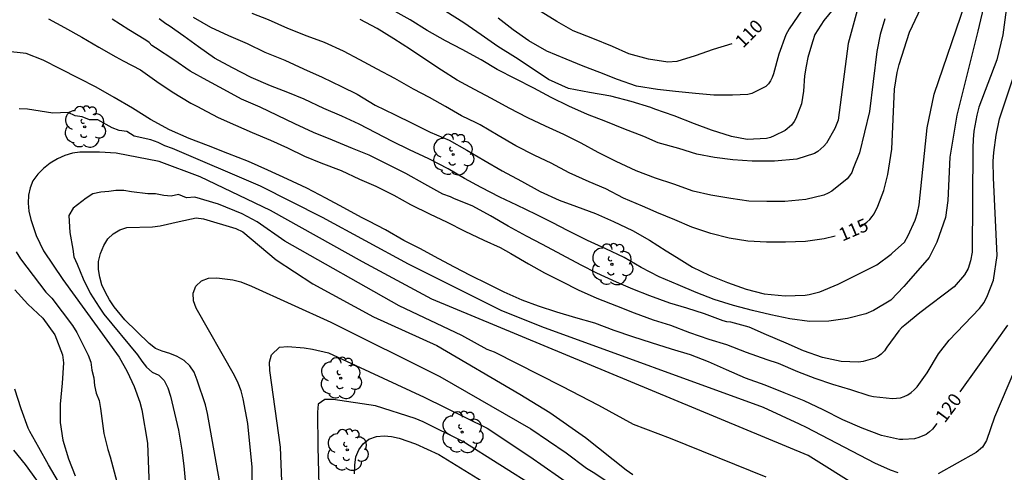
# Model space of a CAD drawing. Units: metres. Extents: x 583794 to 584144, y 4798290 to 4798541.
# Drawn here: x 584059 to 584115, y 4798465 to 4798490 of the extents above; entities that cross this region are included whole.
import ezdxf

# ---------------------------------------------------------------- set-up
doc = ezdxf.new("R2010")
doc.units = ezdxf.units.M
for name, color, linetype in [('020104', 34, 'Continuous'), ('020307', 24, 'Continuous'), ('100202', 3, 'Continuous')]:
    doc.layers.add(name, color=color, linetype=linetype)
doc.layers.add('020105', color=24, linetype='Continuous', lineweight=30)
doc.styles.add('ARIALI', font='ARIALI.TTF', dxfattribs={"height": 1})

# ---------------------------------------------------------------- blocks, each defined once
blk = doc.blocks.new('ARBOL')
blk.add_circle((0, 0), 0.0587)
for centre, radius, start, end in [((-0.28, 0.855), 0.3, 359.2878, 173.6078), ((0.097, 0.97), 0.21, 23.1565, 160.4665), ((0.438, 0.881), 0.24, 301.578, 139.328), ((-0.564, 0.381), 0.532, 92.28, 254.58), ((0.656, 0.288), 0.443, 319.8556, 114.7656), ((-0.091, 0.321), 0.12, 119.14, 310.56), ((0.819, -0.249), 0.383, 235.5275, 62.0275), ((-0.556, -0.339), 0.555, 142.64, 266.54), ((-0.039, -0.384), 0.21, 189.64, 323.88), ((-0.301, -0.676), 0.45, 213.78, 295.32), ((0.299, -0.624), 0.532, 224.67, 0.24)]:
    blk.add_arc(centre, radius, start, end)

msp = doc.modelspace()

# ---------------------------------------------------------------- linework, layer by layer
at = {"layer": '020104', "flags": 128}
for points, elevation in [([(584115.623, 4798495.011), (584114.906, 4798489.59), (584114.56, 4798488.177), (584113.54, 4798485.474), (584113.416, 4798485.029), (584113.25, 4798484.117), (584113.204, 4798483.651), (584113.194, 4798483.177), (584113.144, 4798477.229), (584113.053, 4798476.745), (584112.916, 4798476.316), (584112.718, 4798475.953), (584112.136, 4798475.271), (584110.168, 4798473.786), (584109.314, 4798473.087), (584109.134, 4798472.933), (584108.98, 4798472.765), (584108.306, 4798471.835), (584108.16, 4798471.623), (584107.98, 4798471.437), (584107.814, 4798471.321), (584107.618, 4798471.219), (584106.944, 4798471.027), (584106.692, 4798470.989), (584105.69, 4798471.021), (584104.628, 4798471.253), (584103.55, 4798471.625), (584102.564, 4798472.073), (584101.457, 4798472.539), (584100.463, 4798472.965), (584099.427, 4798473.251), (584099.197, 4798473.277), (584098.987, 4798473.335), (584097.913, 4798473.731), (584096.915, 4798474.045), (584095.949, 4798474.335), (584094.803, 4798474.757), (584093.851, 4798475.125), (584092.911, 4798475.523), (584091.795, 4798476.043), (584090.901, 4798476.497), (584089.805, 4798477.095), (584088.697, 4798477.673), (584087.783, 4798478.141), (584086.749, 4798478.719), (584085.737, 4798479.303), (584084.737, 4798479.843), (584083.663, 4798480.285), (584083.469, 4798480.375), (584083.037, 4798480.533), (584082.005, 4798481.111), (584080.921, 4798481.703), (584079.865, 4798482.241), (584078.833, 4798482.753), (584077.891, 4798483.135), (584076.751, 4798483.601), (584075.664, 4798484.043), (584074.614, 4798484.523), (584073.628, 4798485.005), (584072.628, 4798485.489), (584071.566, 4798485.943), (584070.568, 4798486.479), (584069.608, 4798486.995), (584068.652, 4798487.529), (584067.726, 4798488.175), (584066.67, 4798488.847), (584066.472, 4798488.987), (584066.322, 4798489.153), (584066.13, 4798489.291), (584065.15, 4798489.872), (584064.214, 4798490.484)], 118), ([(584114.266, 4798493.198), (584113.484, 4798489.792), (584112.279, 4798485.034), (584111.88, 4798482.644), (584111.762, 4798480.176), (584111.637, 4798479.211), (584111.147, 4798477.805), (584110.702, 4798476.929), (584109.404, 4798475.445), (584109.258, 4798475.287), (584108.516, 4798474.503), (584107.544, 4798473.921), (584107.098, 4798473.733), (584106.066, 4798473.467), (584105.004, 4798473.313), (584103.898, 4798473.297), (584102.777, 4798473.443), (584101.687, 4798473.675), (584100.645, 4798473.921), (584099.563, 4798474.213), (584098.475, 4798474.547), (584097.437, 4798474.941), (584096.417, 4798475.375), (584095.345, 4798475.831), (584094.307, 4798476.361), (584093.341, 4798476.941), (584092.313, 4798477.429), (584091.269, 4798477.901), (584090.171, 4798478.445), (584089.259, 4798478.915), (584088.335, 4798479.379), (584087.237, 4798479.909), (584086.279, 4798480.355), (584085.207, 4798480.911), (584084.269, 4798481.433), (584083.329, 4798481.975), (584082.229, 4798482.539), (584081.125, 4798483.059), (584080.163, 4798483.535), (584079.213, 4798484.019), (584078.271, 4798484.511), (584077.279, 4798484.965), (584076.264, 4798485.401), (584075.138, 4798485.929), (584074.202, 4798486.313), (584073.22, 4798486.695), (584072.122, 4798487.169), (584071.058, 4798487.709), (584070.042, 4798488.259), (584069.116, 4798488.911), (584068.294, 4798489.515), (584067.458, 4798490.099), (584067.266, 4798490.221), (584066.888, 4798490.493)], 117), ([(584104.678, 4798492.767), (584102.742, 4798489.926), (584102.554, 4798489.588), (584102.152, 4798488.484), (584101.838, 4798487.374), (584101.766, 4798487.164), (584101.674, 4798486.978), (584101.556, 4798486.808), (584101.414, 4798486.656), (584100.616, 4798486.264), (584100.394, 4798486.206), (584099.506, 4798486.158), (584098.456, 4798486.158), (584097.416, 4798486.248), (584096.262, 4798486.366), (584095.236, 4798486.482), (584094.052, 4798486.674), (584092.962, 4798487.052), (584091.96, 4798487.458), (584091.006, 4798487.816), (584090.04, 4798488.202), (584088.95, 4798488.67), (584087.924, 4798489.254), (584087.03, 4798489.868), (584086.184, 4798490.532)], 111), ([(584105.947, 4798491.927), (584104.705, 4798490.411), (584104.206, 4798489.601), (584104.062, 4798489.201), (584103.801, 4798488.295), (584103.711, 4798487.819), (584103.607, 4798487.266), (584103.549, 4798486.38), (584103.447, 4798485.678), (584103.127, 4798484.832), (584103.029, 4798484.656), (584102.873, 4798484.466), (584102.515, 4798484.154), (584101.885, 4798483.846), (584101.673, 4798483.762), (584101.441, 4798483.696), (584100.355, 4798483.65), (584099.459, 4798483.806), (584098.321, 4798484.166), (584097.355, 4798484.532), (584096.203, 4798484.99), (584095.093, 4798485.374), (584094.865, 4798485.454), (584093.743, 4798485.802), (584092.599, 4798486.108), (584091.383, 4798486.31), (584090.175, 4798486.532), (584089.035, 4798487.054), (584088.113, 4798487.68), (584087.157, 4798488.298), (584086.161, 4798488.924), (584085.215, 4798489.588), (584084.221, 4798490.282), (584083.205, 4798490.92)], 112), ([(584068.814, 4798490.596), (584069.812, 4798490.022), (584070.834, 4798489.554), (584071.896, 4798489.098), (584072.902, 4798488.61), (584074.044, 4798488.156), (584075.104, 4798487.658), (584076.154, 4798487.18), (584077.254, 4798486.658), (584078.159, 4798486.21), (584079.187, 4798485.602), (584080.285, 4798485.054), (584081.331, 4798484.56), (584082.305, 4798484.062), (584083.385, 4798483.6), (584084.403, 4798483.042), (584085.365, 4798482.468), (584086.405, 4798481.868), (584087.501, 4798481.274), (584088.563, 4798480.678), (584089.657, 4798480.202), (584090.643, 4798479.834), (584091.709, 4798479.43), (584092.747, 4798478.982), (584093.827, 4798478.472), (584094.795, 4798477.928), (584095.747, 4798477.306), (584096.323, 4798476.954), (584097.235, 4798476.38), (584098.181, 4798475.932), (584099.229, 4798475.508), (584100.283, 4798475.13), (584101.315, 4798474.87), (584102.503, 4798474.752), (584103.655, 4798474.786), (584103.875, 4798474.832), (584104.482, 4798474.99), (584105.528, 4798475.414), (584106.626, 4798475.964), (584107.73, 4798476.52), (584108.536, 4798477.116), (584108.606, 4798477.179), (584109.293, 4798477.814), (584109.503, 4798478.188), (584109.912, 4798479.048), (584110.051, 4798479.47), (584110.134, 4798479.931), (584110.601, 4798484.307), (584110.989, 4798486.226), (584112.755, 4798491.366)], 116), ([(584106.606, 4798490.968), (584106.105, 4798489.108), (584105.529, 4798484.733), (584105.342, 4798484.276), (584104.865, 4798483.433), (584104.711, 4798483.257), (584104.361, 4798482.957), (584104.179, 4798482.837), (584103.171, 4798482.525), (584101.909, 4798482.415), (584100.625, 4798482.419), (584099.541, 4798482.477), (584098.495, 4798482.613), (584097.489, 4798482.815), (584096.459, 4798483.121), (584095.289, 4798483.451), (584094.465, 4798483.819), (584093.337, 4798484.239), (584092.297, 4798484.661), (584091.257, 4798485.069), (584090.203, 4798485.541), (584089.185, 4798486.031), (584088.211, 4798486.553), (584087.173, 4798487.089), (584086.127, 4798487.619), (584085.203, 4798488.179), (584084.137, 4798488.765), (584083.177, 4798489.247), (584082.145, 4798489.837), (584081.169, 4798490.439), (584080.142, 4798491.009)], 113), ([(584060.59, 4798490.508), (584061.502, 4798490.008), (584062.484, 4798489.458), (584063.45, 4798488.898), (584064.414, 4798488.34), (584064.834, 4798488.108), (584065.816, 4798487.6), (584066.756, 4798486.934), (584067.626, 4798486.36), (584068.692, 4798485.698), (584069.096, 4798485.496), (584069.282, 4798485.398), (584070.248, 4798484.894), (584071.222, 4798484.462), (584072.17, 4798484.04), (584073.216, 4798483.608), (584074.18, 4798483.171), (584075.163, 4798482.699), (584076.091, 4798482.321), (584077.239, 4798481.883), (584078.287, 4798481.383), (584079.211, 4798480.995), (584080.245, 4798480.483), (584081.191, 4798479.955), (584082.315, 4798479.407), (584083.233, 4798478.961), (584084.275, 4798478.435), (584085.363, 4798477.921), (584086.295, 4798477.505), (584086.895, 4798477.165), (584087.901, 4798476.581), (584088.815, 4798476.057), (584089.799, 4798475.565), (584090.739, 4798475.093), (584091.799, 4798474.623), (584092.907, 4798474.193), (584093.909, 4798473.791), (584094.999, 4798473.391), (584095.987, 4798473.079), (584097.071, 4798472.677), (584098.173, 4798472.293), (584099.163, 4798471.989), (584100.287, 4798471.555), (584101.472, 4798471.135), (584102.114, 4798470.923), (584103.212, 4798470.453), (584104.202, 4798470.077), (584105.212, 4798469.727), (584106.23, 4798469.435), (584107.276, 4798469.085), (584107.536, 4798469.029), (584108.628, 4798468.921), (584109.07, 4798468.959), (584109.276, 4798469.029), (584109.488, 4798469.125), (584109.676, 4798469.257), (584109.854, 4798469.413), (584110.016, 4798469.591), (584110.594, 4798470.371), (584111.23, 4798471.451), (584111.237, 4798471.461), (584111.843, 4798472.243), (584113.562, 4798474.031), (584113.827, 4798474.376), (584114.029, 4798474.779), (584114.376, 4798475.648), (584114.574, 4798477.042), (584114.358, 4798481.458), (584114.355, 4798482.413), (584114.38, 4798482.896), (584114.51, 4798483.881), (584114.712, 4798484.826), (584115.494, 4798487.146)], 119), ([(584108.191, 4798490.504), (584107.924, 4798489.617), (584107.719, 4798488.64), (584107.318, 4798485.239), (584106.747, 4798482.887), (584106.39, 4798481.998), (584106.299, 4798481.771), (584106.179, 4798481.579), (584106.043, 4798481.403), (584105.169, 4798480.699), (584104.957, 4798480.583), (584104.713, 4798480.477), (584103.685, 4798480.231), (584102.493, 4798480.125), (584101.471, 4798480.125), (584100.435, 4798480.143), (584099.411, 4798480.285), (584098.273, 4798480.477), (584097.271, 4798480.713), (584096.177, 4798481.099), (584095.141, 4798481.447), (584094.029, 4798481.867), (584092.891, 4798482.395), (584091.877, 4798482.897), (584090.897, 4798483.425), (584089.913, 4798483.925), (584088.867, 4798484.395), (584087.863, 4798484.877), (584086.795, 4798485.421), (584085.807, 4798485.979), (584084.831, 4798486.481), (584083.837, 4798487.023), (584082.951, 4798487.589), (584082.055, 4798488.161), (584081.185, 4798488.755), (584080.239, 4798489.371), (584079.292, 4798489.957), (584078.32, 4798490.471)], 114), ([(584108.934, 4798464.686), (584108.514, 4798464.84), (584107.609, 4798465.242), (584103.723, 4798467.279), (584103.331, 4798467.466), (584101.273, 4798468.412), (584088.668, 4798473), (584086.357, 4798473.931), (584081.068, 4798476.547), (584076.185, 4798479.201), (584072.655, 4798480.987), (584067.64, 4798483.128), (584067.217, 4798483.275), (584066.823, 4798483.472), (584066.414, 4798483.628), (584065.461, 4798483.822), (584065.039, 4798484.089), (584064.603, 4798484.161), (584064.204, 4798484.302), (584063.393, 4798484.768), (584062.925, 4798484.768), (584062.508, 4798484.934), (584062.097, 4798484.986), (584061.711, 4798485.181), (584060.839, 4798485.138), (584059.393, 4798485.359), (584058.923, 4798485.39)], 121), ([(584106.762, 4798463.847), (584103.825, 4798465.675), (584082.396, 4798474.566), (584078.456, 4798476.686), (584073.218, 4798479.604), (584069.227, 4798481.514), (584066.891, 4798482.388), (584064.443, 4798482.873), (584063.485, 4798482.924), (584062.37, 4798482.916), (584061.944, 4798482.859), (584061.52, 4798482.73), (584061.096, 4798482.549), (584060.691, 4798482.295), (584060.305, 4798481.996), (584059.973, 4798481.676), (584059.703, 4798481.29), (584059.541, 4798480.897), (584059.457, 4798480.476), (584059.439, 4798480.023), (584059.475, 4798479.56), (584059.587, 4798479.094), (584059.892, 4798478.183), (584060.307, 4798477.312), (584061.409, 4798475.679), (584064.61, 4798471.261), (584065.067, 4798470.457), (584065.464, 4798469.602), (584065.779, 4798468.72), (584065.906, 4798468.267), (584066.228, 4798466.38), (584066.394, 4798461.926)], 122), ([(584101.424, 4798464.448), (584095.984, 4798466.655), (584093.887, 4798467.44), (584091.907, 4798468.527), (584089.826, 4798469.598), (584085.971, 4798471.547), (584085.543, 4798471.713), (584084.105, 4798472.51), (584080.537, 4798474.181), (584074.038, 4798477.86), (584072.461, 4798478.955), (584071.607, 4798479.413), (584070.262, 4798479.958), (584068.92, 4798480.371), (584068.444, 4798480.326), (584067.988, 4798480.51), (584067.567, 4798480.413), (584067.151, 4798480.455), (584066.682, 4798480.553), (584066.237, 4798480.548), (584065.319, 4798480.676), (584064.882, 4798480.751), (584064.411, 4798480.749), (584064.013, 4798480.688), (584063.571, 4798480.651), (584063.117, 4798480.557), (584062.733, 4798480.315), (584061.982, 4798479.736), (584061.746, 4798479.319), (584061.81, 4798478.361), (584061.979, 4798477.414), (584062.022, 4798476.97), (584062.224, 4798476.563), (584062.569, 4798475.717), (584062.96, 4798474.9), (584063.467, 4798474.102), (584063.746, 4798473.71), (584065.658, 4798471.407), (584065.899, 4798471.048), (584066.171, 4798470.694), (584066.481, 4798470.424), (584066.875, 4798470.247), (584067.175, 4798469.939), (584067.37, 4798469.52), (584067.527, 4798469.054), (584067.99, 4798467.118), (584068.18, 4798465.991), (584068.294, 4798465.089), (584068.414, 4798463.627)], 123), ([(584070.506, 4798463.179), (584069.635, 4798468.074), (584069.521, 4798468.556), (584069.054, 4798469.967), (584068.87, 4798470.408), (584068.632, 4798470.773), (584068.312, 4798471.076), (584067.918, 4798471.316), (584067.492, 4798471.475), (584067.058, 4798471.601), (584066.671, 4798471.77), (584066.32, 4798472.05), (584064.924, 4798473.39), (584064.328, 4798474.125), (584064.064, 4798474.523), (584063.827, 4798474.946), (584063.617, 4798475.376), (584063.511, 4798475.817), (584063.429, 4798476.26), (584063.427, 4798476.703), (584063.545, 4798477.164), (584063.728, 4798477.612), (584063.968, 4798477.995), (584064.276, 4798478.278), (584064.652, 4798478.512), (584065.054, 4798478.646), (584066.513, 4798478.681), (584066.935, 4798478.728), (584068.022, 4798478.979), (584068.984, 4798479.185), (584069.406, 4798479.137), (584071.251, 4798478.586), (584071.648, 4798478.401), (584073.552, 4798476.808), (584075.622, 4798475.439), (584079.089, 4798473.563), (584082.693, 4798471.929), (584087.415, 4798469.165), (584089.12, 4798468.131), (584091.151, 4798466.706), (584093.464, 4798464.864), (584093.842, 4798464.609)], 124), ([(584058.745, 4798477.259), (584058.998, 4798476.864), (584060.434, 4798474.967), (584060.769, 4798474.62), (584061.953, 4798473.067), (584062.202, 4798472.671), (584062.844, 4798471.388), (584062.993, 4798470.99), (584063.054, 4798470.537), (584063.174, 4798470.089), (584063.2, 4798469.653), (584063.303, 4798469.224), (584063.468, 4798468.804), (584063.554, 4798468.356), (584063.746, 4798466.935), (584063.959, 4798466.03), (584064.091, 4798465.602), (584064.701, 4798463.335)], 121), ([(584073.922, 4798462.768), (584073.796, 4798466.157), (584073.176, 4798470.52), (584073.167, 4798470.991), (584073.27, 4798471.396), (584073.738, 4798471.846), (584074.212, 4798471.87), (584075.144, 4798471.803), (584075.612, 4798471.73), (584076.529, 4798471.521), (584081.959, 4798468.992), (584085.547, 4798467.229), (584087.979, 4798465.628), (584090.43, 4798463.914)], 126), ([(584115.568, 4798470.531), (584114.431, 4798467.868), (584113.974, 4798466.53), (584113.738, 4798466.149), (584113.386, 4798465.846), (584111.212, 4798464.643)], 121), ([(584061.151, 4798464.182), (584060.586, 4798465.142), (584060.044, 4798466.13), (584059.52, 4798467.044), (584059.438, 4798467.228), (584059.036, 4798468.338), (584058.664, 4798469.448)], 119), ([(584088.37, 4798463.821), (584084.171, 4798466.477), (584081.901, 4798467.586), (584081.457, 4798467.775), (584079.192, 4798468.503), (584076.791, 4798468.854), (584076.319, 4798468.861), (584075.932, 4798468.593), (584075.889, 4798468.135), (584075.923, 4798466.164), (584075.987, 4798463.249)], 127), ([(584078.009, 4798464.63), (584078.022, 4798465.125), (584078.08, 4798465.599), (584078.249, 4798466.004), (584078.495, 4798466.337), (584078.827, 4798466.604), (584079.256, 4798466.76), (584079.682, 4798466.803), (584080.107, 4798466.769), (584080.54, 4798466.669), (584081.477, 4798466.352), (584082.808, 4798465.733), (584088.233, 4798462.401)], 128), ([(584058.598, 4798465.982), (584059.268, 4798465.174), (584059.9, 4798464.278)], 118)]:
    msp.add_lwpolyline(points, dxfattribs=dict(at, elevation=elevation))
at = {"layer": '020105', "flags": 128}
for points, elevation in [([(584106.773, 4798478.675), (584107.161, 4798478.937), (584107.322, 4798479.093), (584107.468, 4798479.269), (584107.572, 4798479.426), (584107.777, 4798479.848), (584108.117, 4798480.745), (584108.362, 4798481.661), (584108.587, 4798483.093), (584108.742, 4798486.507), (584108.884, 4798487.441), (584108.999, 4798487.906), (584109.592, 4798489.734), (584111.696, 4798494.207)], 115), ([(584099.469, 4798489.074), (584098.422, 4798488.75), (584097.382, 4798488.39), (584096.344, 4798488.08), (584095.83, 4798488.032), (584094.724, 4798488.202), (584093.608, 4798488.516), (584092.676, 4798488.93), (584091.562, 4798489.39), (584090.452, 4798489.824), (584089.514, 4798490.35), (584088.622, 4798490.906)], 110), ([(584105.347, 4798478.148), (584104.737, 4798478.001), (584103.675, 4798477.849), (584102.537, 4798477.801), (584101.445, 4798477.801), (584100.387, 4798477.855), (584099.327, 4798478.035), (584098.279, 4798478.305), (584097.203, 4798478.665), (584096.223, 4798479.083), (584095.209, 4798479.495), (584094.991, 4798479.583), (584094.383, 4798479.857), (584093.303, 4798480.315), (584092.309, 4798480.839), (584091.361, 4798481.235), (584090.223, 4798481.755), (584089.191, 4798482.303), (584088.269, 4798482.725), (584087.185, 4798483.281), (584086.181, 4798483.871), (584085.149, 4798484.477), (584084.927, 4798484.595), (584084.091, 4798484.993), (584083.181, 4798485.515), (584082.263, 4798486.021), (584081.351, 4798486.507), (584080.295, 4798487.107), (584079.295, 4798487.633), (584078.304, 4798488.169), (584077.368, 4798488.657), (584076.286, 4798489.163), (584075.314, 4798489.507), (584074.214, 4798489.951), (584073.116, 4798490.441), (584072.176, 4798490.795)], 115), ([(584111.142, 4798467.505), (584110.904, 4798467.184), (584110.732, 4798467.02), (584110.544, 4798466.878), (584110.12, 4798466.694), (584109.88, 4798466.628), (584109.214, 4798466.582), (584109.014, 4798466.584), (584107.988, 4798466.818), (584106.888, 4798467.23), (584105.796, 4798467.71), (584104.682, 4798468.272), (584103.584, 4798468.796), (584102.45, 4798469.242), (584101.368, 4798469.684), (584100.257, 4798470.08), (584099.175, 4798470.554), (584098.139, 4798471.006), (584097.125, 4798471.398), (584096.039, 4798471.72), (584094.905, 4798472.08), (584093.843, 4798472.432), (584092.773, 4798472.792), (584091.673, 4798473.202), (584090.605, 4798473.502), (584089.525, 4798473.832), (584088.469, 4798474.16), (584087.545, 4798474.512), (584086.513, 4798474.96), (584085.611, 4798475.412), (584084.603, 4798475.908), (584083.691, 4798476.394), (584082.795, 4798476.868), (584081.723, 4798477.442), (584080.809, 4798477.907), (584079.759, 4798478.515), (584078.809, 4798479.005), (584078.409, 4798479.211), (584077.389, 4798479.765), (584076.373, 4798480.311), (584075.287, 4798480.867), (584074.183, 4798481.387), (584073.066, 4798481.907), (584071.962, 4798482.385), (584070.786, 4798482.849), (584069.7, 4798483.283), (584068.588, 4798483.693), (584067.472, 4798484.183), (584066.384, 4798484.777), (584065.37, 4798485.417), (584064.33, 4798486.031), (584063.302, 4798486.613), (584062.332, 4798487.111), (584061.25, 4798487.657), (584060.286, 4798488.153), (584059.322, 4798488.535), (584058.104, 4798488.665)], 120), ([(584072.22, 4798459.598), (584072.177, 4798465.026), (584071.925, 4798467.493), (584071.666, 4798468.905), (584071.547, 4798469.361), (584071.38, 4798469.797), (584071.182, 4798470.228), (584068.996, 4798474.05), (584068.839, 4798474.473), (584068.825, 4798474.906), (584068.977, 4798475.308), (584069.286, 4798475.609), (584069.7, 4798475.767), (584070.158, 4798475.781), (584071.087, 4798475.666), (584071.533, 4798475.543), (584072.14, 4798475.312), (584076.658, 4798473.257), (584082.853, 4798470.172), (584088.032, 4798467.2), (584090.042, 4798465.838), (584091.203, 4798464.962), (584091.58, 4798464.728), (584093.192, 4798463.676)], 125), ([(584058.664, 4798475.091), (584059.404, 4798474.287), (584060.262, 4798473.489), (584060.946, 4798472.541), (584061.378, 4798471.401), (584061.438, 4798470.941), (584061.364, 4798469.787), (584061.26, 4798468.589), (584061.26, 4798467.563), (584061.41, 4798466.543), (584061.722, 4798465.487), (584062.111, 4798464.527)], 120), ([(584112.465, 4798469.296), (584114.477, 4798472.105), (584115.186, 4798473.094)], 120)]:
    msp.add_lwpolyline(points, dxfattribs=dict(at, elevation=elevation))

# ---------------------------------------------------------------- block references
at = {"layer": '100202', "rotation": 359.9987685839998}
for p in [(584062.646, 4798484.363, 124.354), (584083.614, 4798482.791, 121.977), (584092.654, 4798476.547, 125.081), (584077.218, 4798470.08, 130.917), (584084.13, 4798467.012, 132.525), (584077.594, 4798465.996, 132.945)]:
    msp.add_blockref('ARBOL', p, dxfattribs=at)

# ---------------------------------------------------------------- texts
at = {"layer": '020307', "style": 'ARIALI'}
for s, rotation, p in [('110', 45.2198, (584100.115, 4798488.794, 109.997)), ('115', 23.1278, (584105.761, 4798477.835, 114.997)), ('120', 53.4418, (584111.596, 4798467.487, 119.997))]:
    msp.add_text(s, height=0.75, rotation=rotation, dxfattribs=at).set_placement(p)

doc.saveas('drawing.dxf')
